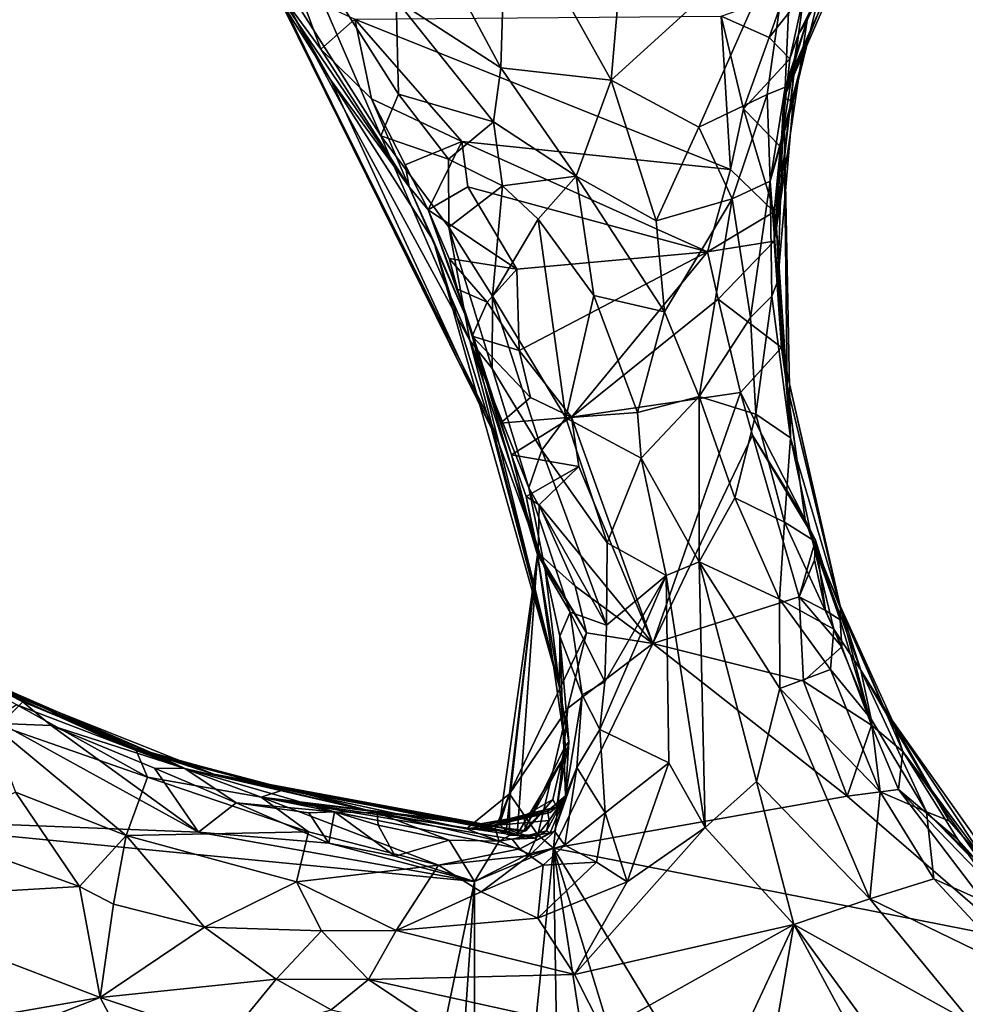
# Model space of a CAD drawing. Units: metres. Extents: x 24.7 to 31.2, y -5.9 to 8.2.
# Drawn here: x 27.6 to 28.2, y 6.6 to 7.2 of the extents above; entities that cross this region are included whole.
import ezdxf

# ---------------------------------------------------------------- set-up
doc = ezdxf.new("R2010")
doc.units = ezdxf.units.M

msp = doc.modelspace()

# ---------------------------------------------------------------- linework, layer by layer
at = {"layer": '1'}
for points in [[(27.94161, 7.31378, 0.60113), (28.00899, 7.19332, 0.55135), (28.02576, 7.38956, 0.62269)], [(28.02576, 7.38956, 0.62269), (28.00899, 7.19332, 0.55135), (28.12545, 7.29938, 0.54831)], [(28.13668, 7.22539, 0.43755), (28.11957, 7.18186, 0.10697), (28.18125, 7.3231, 0.44956)], [(28.11957, 7.18186, 0.10697), (28.16627, 7.29683, -0.00328), (28.18125, 7.3231, 0.44956)], [(28.13668, 7.22539, 0.43755), (28.18125, 7.3231, 0.44956), (28.14952, 7.27729, 0.49321)], [(27.80027, 7.29853, 0.49172), (27.76353, 7.3116, 0.39286), (27.86106, 7.15769, 0.40512)], [(27.76353, 7.3116, 0.39286), (27.78371, 7.27239, 0.03514), (27.93212, 6.96998, 0.12024)], [(27.76353, 7.3116, 0.39286), (27.93212, 6.96998, 0.12024), (27.93225, 6.97312, 0.1842)], [(27.76353, 7.3116, 0.39286), (27.93225, 6.97312, 0.1842), (27.91831, 7.02647, 0.29712)], [(27.76353, 7.3116, 0.39286), (27.91831, 7.02647, 0.29712), (27.86106, 7.15769, 0.40512)], [(27.94161, 7.31378, 0.60113), (27.90684, 7.25952, 0.56662), (27.93823, 7.20133, 0.54508)], [(27.94161, 7.31378, 0.60113), (27.93823, 7.20133, 0.54508), (28.00899, 7.19332, 0.55135)], [(27.80027, 7.29853, 0.49172), (27.86106, 7.15769, 0.40512), (27.87259, 7.18439, 0.47578)], [(27.80027, 7.29853, 0.49172), (27.87259, 7.18439, 0.47578), (27.87098, 7.24455, 0.53559)], [(28.00899, 7.19332, 0.55135), (28.06504, 7.16308, 0.52332), (28.12545, 7.29938, 0.54831)], [(28.12545, 7.29938, 0.54831), (28.06504, 7.16308, 0.52332), (28.10904, 7.18419, 0.49339)], [(28.12545, 7.29938, 0.54831), (28.10904, 7.18419, 0.49339), (28.12056, 7.18893, 0.4728)], [(28.12545, 7.29938, 0.54831), (28.12056, 7.18893, 0.4728), (28.14952, 7.27729, 0.49321)], [(28.11957, 7.18186, 0.10697), (28.13461, 7.23172, 0.00617), (28.16627, 7.29683, -0.00328)], [(28.1291, 7.22271, -0.07021), (28.13275, 7.24905, -0.17888), (28.16627, 7.29683, -0.00328)], [(28.13461, 7.23172, 0.00617), (28.1291, 7.22271, -0.07021), (28.16627, 7.29683, -0.00328)], [(27.78371, 7.27239, 0.03514), (27.77785, 7.27444, -0.21649), (27.82904, 7.19339, -0.03133)], [(27.77785, 7.27444, -0.21649), (27.80943, 7.24897, -0.25705), (27.82275, 7.21322, -0.25038)], [(27.82904, 7.19339, -0.03133), (27.77785, 7.27444, -0.21649), (27.8794, 7.12501, -0.23933)], [(27.77785, 7.27444, -0.21649), (27.82275, 7.21322, -0.25038), (27.8794, 7.12501, -0.23933)], [(28.14952, 7.27729, 0.49321), (28.12056, 7.18893, 0.4728), (28.13668, 7.22539, 0.43755)], [(27.78371, 7.27239, 0.03514), (27.82904, 7.19339, -0.03133), (27.93212, 6.96998, 0.12024)], [(27.90684, 7.25952, 0.56662), (27.87098, 7.24455, 0.53559), (27.93823, 7.20133, 0.54508)], [(27.82275, 7.21322, -0.25038), (27.80943, 7.24897, -0.25705), (27.84442, 7.23246, -0.26478)], [(28.11019, 7.22057, -0.26742), (28.07949, 7.23442, -0.26662), (28.1202, 7.24866, -0.25988)], [(28.11019, 7.22057, -0.26742), (28.1202, 7.24866, -0.25988), (28.13275, 7.24905, -0.17888)], [(28.12341, 7.20694, -0.15618), (28.11019, 7.22057, -0.26742), (28.13275, 7.24905, -0.17888)], [(28.12341, 7.20694, -0.15618), (28.13275, 7.24905, -0.17888), (28.1291, 7.22271, -0.07021)], [(27.87098, 7.24455, 0.53559), (27.87259, 7.18439, 0.47578), (27.9335, 7.16667, 0.52291)], [(27.87098, 7.24455, 0.53559), (27.9335, 7.16667, 0.52291), (27.93823, 7.20133, 0.54508)], [(27.82275, 7.21322, -0.25038), (27.84442, 7.23246, -0.26478), (27.85516, 7.18139, -0.25959)], [(28.08538, 7.13612, -0.26601), (27.84442, 7.23246, -0.26478), (28.07949, 7.23442, -0.26662)], [(27.91311, 7.15399, -0.26573), (27.85516, 7.18139, -0.25959), (27.84442, 7.23246, -0.26478)], [(27.91311, 7.15399, -0.26573), (27.84442, 7.23246, -0.26478), (28.08538, 7.13612, -0.26601)], [(28.08538, 7.13612, -0.26601), (28.07949, 7.23442, -0.26662), (28.09389, 7.17496, -0.26728)], [(28.09389, 7.17496, -0.26728), (28.07949, 7.23442, -0.26662), (28.11019, 7.22057, -0.26742)], [(28.11957, 7.18186, 0.10697), (28.115, 7.09858, 0.00341), (28.13461, 7.23172, 0.00617)], [(28.115, 7.09858, 0.00341), (28.1291, 7.22271, -0.07021), (28.13461, 7.23172, 0.00617)], [(28.12056, 7.18893, 0.4728), (28.11096, 7.12851, 0.465), (28.13668, 7.22539, 0.43755)], [(28.13668, 7.22539, 0.43755), (28.11096, 7.12851, 0.465), (28.1256, 7.17977, 0.38989)], [(28.11352, 7.08999, -0.17587), (28.11747, 7.15058, -0.15385), (28.1291, 7.22271, -0.07021)], [(28.115, 7.09858, 0.00341), (28.11352, 7.08999, -0.17587), (28.1291, 7.22271, -0.07021)], [(28.1291, 7.22271, -0.07021), (28.11747, 7.15058, -0.15385), (28.12341, 7.20694, -0.15618)], [(28.1256, 7.17977, 0.38989), (28.11957, 7.18186, 0.10697), (28.13668, 7.22539, 0.43755)], [(28.09389, 7.17496, -0.26728), (28.11019, 7.22057, -0.26742), (28.12341, 7.20694, -0.15618)], [(27.8794, 7.12501, -0.23933), (27.82275, 7.21322, -0.25038), (27.85516, 7.18139, -0.25959)], [(28.11747, 7.15058, -0.15385), (28.09389, 7.17496, -0.26728), (28.12341, 7.20694, -0.15618)], [(27.93823, 7.20133, 0.54508), (27.9335, 7.16667, 0.52291), (27.98656, 7.13166, 0.52026)], [(28.00899, 7.19332, 0.55135), (27.93823, 7.20133, 0.54508), (27.98656, 7.13166, 0.52026)], [(27.82904, 7.19339, -0.03133), (27.8794, 7.12501, -0.23933), (27.89496, 7.09022, -0.04924)], [(27.82904, 7.19339, -0.03133), (27.89496, 7.09022, -0.04924), (27.93212, 6.96998, 0.12024)], [(28.00899, 7.19332, 0.55135), (27.98656, 7.13166, 0.52026), (28.03788, 7.10308, 0.50685)], [(28.00899, 7.19332, 0.55135), (28.03788, 7.10308, 0.50685), (28.06504, 7.16308, 0.52332)], [(28.10904, 7.18419, 0.49339), (28.11096, 7.12851, 0.465), (28.12056, 7.18893, 0.4728)], [(27.8794, 7.12501, -0.23933), (27.85516, 7.18139, -0.25959), (27.87686, 7.13899, -0.25211)], [(27.87686, 7.13899, -0.25211), (27.85516, 7.18139, -0.25959), (27.91311, 7.15399, -0.26573)], [(27.87259, 7.18439, 0.47578), (27.86106, 7.15769, 0.40512), (27.90465, 7.14259, 0.47853)], [(27.87259, 7.18439, 0.47578), (27.90465, 7.14259, 0.47853), (27.9335, 7.16667, 0.52291)], [(28.06504, 7.16308, 0.52332), (28.08645, 7.11722, 0.49255), (28.10904, 7.18419, 0.49339)], [(28.10904, 7.18419, 0.49339), (28.08645, 7.11722, 0.49255), (28.11096, 7.12851, 0.465)], [(28.11096, 7.12851, 0.465), (28.11576, 7.06475, 0.37845), (28.1256, 7.17977, 0.38989)], [(28.12175, 6.99712, 0.07854), (28.115, 7.09858, 0.00341), (28.11957, 7.18186, 0.10697)], [(28.12389, 6.96391, 0.35837), (28.11957, 7.18186, 0.10697), (28.11576, 7.06475, 0.37845)], [(28.11576, 7.06475, 0.37845), (28.11957, 7.18186, 0.10697), (28.1256, 7.17977, 0.38989)], [(28.12389, 6.96391, 0.35837), (28.12175, 6.99712, 0.07854), (28.11957, 7.18186, 0.10697)], [(28.08538, 7.13612, -0.26601), (28.09389, 7.17496, -0.26728), (28.11346, 7.10897, -0.18148)], [(28.11346, 7.10897, -0.18148), (28.09389, 7.17496, -0.26728), (28.11747, 7.15058, -0.15385)], [(27.90465, 7.14259, 0.47853), (27.93922, 7.12549, 0.49851), (27.9335, 7.16667, 0.52291)], [(27.9335, 7.16667, 0.52291), (27.93922, 7.12549, 0.49851), (27.98656, 7.13166, 0.52026)], [(28.06504, 7.16308, 0.52332), (28.03788, 7.10308, 0.50685), (28.08645, 7.11722, 0.49255)], [(27.90481, 7.09899, 0.42986), (27.86106, 7.15769, 0.40512), (27.91831, 7.02647, 0.29712)], [(27.90465, 7.14259, 0.47853), (27.86106, 7.15769, 0.40512), (27.90481, 7.09899, 0.42986)], [(27.89149, 7.11008, -0.25245), (27.87686, 7.13899, -0.25211), (27.91311, 7.15399, -0.26573)], [(27.91691, 7.12493, -0.26522), (27.89149, 7.11008, -0.25245), (27.91311, 7.15399, -0.26573)], [(28.07062, 7.08332, -0.26571), (27.91691, 7.12493, -0.26522), (27.91311, 7.15399, -0.26573)], [(28.07062, 7.08332, -0.26571), (27.91311, 7.15399, -0.26573), (28.08538, 7.13612, -0.26601)], [(28.11352, 7.08999, -0.17587), (28.11346, 7.10897, -0.18148), (28.11747, 7.15058, -0.15385)], [(27.90465, 7.14259, 0.47853), (27.90481, 7.09899, 0.42986), (27.93922, 7.12549, 0.49851)], [(27.8794, 7.12501, -0.23933), (27.87686, 7.13899, -0.25211), (27.89149, 7.11008, -0.25245)], [(28.07062, 7.08332, -0.26571), (28.08538, 7.13612, -0.26601), (28.11346, 7.10897, -0.18148)], [(27.93922, 7.12549, 0.49851), (27.96216, 7.10411, 0.49697), (27.98656, 7.13166, 0.52026)], [(27.96216, 7.10411, 0.49697), (27.99778, 7.05532, 0.48473), (27.98656, 7.13166, 0.52026)], [(27.98656, 7.13166, 0.52026), (27.99778, 7.05532, 0.48473), (28.04314, 7.04482, 0.48385)], [(27.98656, 7.13166, 0.52026), (28.04314, 7.04482, 0.48385), (28.03788, 7.10308, 0.50685)], [(28.08645, 7.11722, 0.49255), (28.09827, 7.04105, 0.44853), (28.11096, 7.12851, 0.465)], [(28.11096, 7.12851, 0.465), (28.09827, 7.04105, 0.44853), (28.1119, 7.05473, 0.4226)], [(28.1119, 7.05473, 0.4226), (28.11576, 7.06475, 0.37845), (28.11096, 7.12851, 0.465)], [(27.89496, 7.09022, -0.04924), (27.8794, 7.12501, -0.23933), (27.91814, 7.03638, -0.17894)], [(27.8794, 7.12501, -0.23933), (27.89149, 7.11008, -0.25245), (27.91814, 7.03638, -0.17894)], [(27.89149, 7.11008, -0.25245), (27.91691, 7.12493, -0.26522), (27.94839, 7.07221, -0.26488)], [(27.90481, 7.09899, 0.42986), (27.93287, 7.05485, 0.43804), (27.93922, 7.12549, 0.49851)], [(27.94839, 7.07221, -0.26488), (27.91691, 7.12493, -0.26522), (28.07062, 7.08332, -0.26571)], [(27.93922, 7.12549, 0.49851), (27.93287, 7.05485, 0.43804), (27.96216, 7.10411, 0.49697)], [(28.03788, 7.10308, 0.50685), (28.04314, 7.04482, 0.48385), (28.08645, 7.11722, 0.49255)], [(28.04314, 7.04482, 0.48385), (28.06531, 6.9904, 0.45753), (28.08645, 7.11722, 0.49255)], [(28.08645, 7.11722, 0.49255), (28.06531, 6.9904, 0.45753), (28.09827, 7.04105, 0.44853)], [(27.89149, 7.11008, -0.25245), (27.90489, 7.07894, -0.24505), (27.91039, 7.05928, -0.23859)], [(27.91814, 7.03638, -0.17894), (27.89149, 7.11008, -0.25245), (27.91039, 7.05928, -0.23859)], [(27.90489, 7.07894, -0.24505), (27.89149, 7.11008, -0.25245), (27.94839, 7.07221, -0.26488)], [(27.93287, 7.05485, 0.43804), (27.97987, 6.97688, 0.43804), (27.96216, 7.10411, 0.49697)], [(27.96216, 7.10411, 0.49697), (27.97987, 6.97688, 0.43804), (27.99778, 7.05532, 0.48473)], [(28.07062, 7.08332, -0.26571), (28.11346, 7.10897, -0.18148), (28.11352, 7.08999, -0.17587)], [(27.90481, 7.09899, 0.42986), (27.91831, 7.02647, 0.29712), (27.93247, 7.00845, 0.38538)], [(27.90481, 7.09899, 0.42986), (27.93247, 7.00845, 0.38538), (27.93287, 7.05485, 0.43804)], [(28.11352, 7.08999, -0.17587), (28.115, 7.09858, 0.00341), (28.11875, 7.01822, -0.10549)], [(28.11875, 7.01822, -0.10549), (28.115, 7.09858, 0.00341), (28.12175, 6.99712, 0.07854)], [(27.97584, 6.80378, 0.03137), (27.89496, 7.09022, -0.04924), (27.91814, 7.03638, -0.17894)], [(27.89496, 7.09022, -0.04924), (27.97584, 6.80378, 0.03137), (27.93212, 6.96998, 0.12024)], [(28.11352, 7.08999, -0.17587), (28.07762, 7.0528, -0.26581), (28.07062, 7.08332, -0.26571)], [(28.11352, 7.08999, -0.17587), (28.11815, 7.02186, -0.15206), (28.07762, 7.0528, -0.26581)], [(28.11352, 7.08999, -0.17587), (28.11875, 7.01822, -0.10549), (28.11815, 7.02186, -0.15206)], [(27.91039, 7.05928, -0.23859), (27.90489, 7.07894, -0.24505), (27.92943, 7.05104, -0.26403)], [(27.92943, 7.05104, -0.26403), (27.90489, 7.07894, -0.24505), (27.94839, 7.07221, -0.26488)], [(27.94995, 7.02005, -0.26521), (27.94839, 7.07221, -0.26488), (28.07062, 7.08332, -0.26571)], [(27.94995, 7.02005, -0.26521), (28.07062, 7.08332, -0.26571), (27.98348, 6.97733, -0.26383)], [(27.98348, 6.97733, -0.26383), (28.07062, 7.08332, -0.26571), (28.07762, 7.0528, -0.26581)], [(27.92943, 7.05104, -0.26403), (27.94839, 7.07221, -0.26488), (27.94995, 7.02005, -0.26521)], [(27.91814, 7.03638, -0.17894), (27.91039, 7.05928, -0.23859), (27.9379, 6.97346, -0.22754)], [(27.91981, 7.02915, -0.24865), (27.91039, 7.05928, -0.23859), (27.92943, 7.05104, -0.26403)], [(27.9379, 6.97346, -0.22754), (27.91039, 7.05928, -0.23859), (27.91981, 7.02915, -0.24865)], [(28.12389, 6.96391, 0.35837), (28.11576, 7.06475, 0.37845), (28.1119, 7.05473, 0.4226)], [(27.93287, 7.05485, 0.43804), (27.93247, 7.00845, 0.38538), (27.96437, 6.95605, 0.41137)], [(27.93287, 7.05485, 0.43804), (27.96437, 6.95605, 0.41137), (27.97987, 6.97688, 0.43804)], [(27.99778, 7.05532, 0.48473), (27.97987, 6.97688, 0.43804), (28.02588, 6.98021, 0.45848)], [(27.98348, 6.97733, -0.26383), (28.07762, 7.0528, -0.26581), (28.09197, 6.99295, -0.26555)], [(27.99778, 7.05532, 0.48473), (28.02588, 6.98021, 0.45848), (28.04314, 7.04482, 0.48385)], [(28.11815, 7.02186, -0.15206), (28.09197, 6.99295, -0.26555), (28.07762, 7.0528, -0.26581)], [(28.09827, 7.04105, 0.44853), (28.10164, 6.97913, 0.42494), (28.1119, 7.05473, 0.4226)], [(28.10164, 6.97913, 0.42494), (28.12389, 6.96391, 0.35837), (28.1119, 7.05473, 0.4226)], [(27.91981, 7.02915, -0.24865), (27.92943, 7.05104, -0.26403), (27.94995, 7.02005, -0.26521)], [(28.04314, 7.04482, 0.48385), (28.02588, 6.98021, 0.45848), (28.06531, 6.9904, 0.45753)], [(28.09827, 7.04105, 0.44853), (28.06531, 6.9904, 0.45753), (28.10164, 6.97913, 0.42494)], [(27.91814, 7.03638, -0.17894), (27.94498, 6.95315, -0.22299), (27.96162, 6.88893, -0.17245)], [(27.94498, 6.95315, -0.22299), (27.91814, 7.03638, -0.17894), (27.9379, 6.97346, -0.22754)], [(27.97584, 6.80378, 0.03137), (27.91814, 7.03638, -0.17894), (27.96162, 6.88893, -0.17245)], [(27.9379, 6.97346, -0.22754), (27.91981, 7.02915, -0.24865), (27.95719, 6.9898, -0.26504)], [(27.91981, 7.02915, -0.24865), (27.94995, 7.02005, -0.26521), (27.95719, 6.9898, -0.26504)], [(27.91831, 7.02647, 0.29712), (27.93225, 6.97312, 0.1842), (27.96658, 6.87955, 0.35853)], [(27.95601, 6.93182, 0.37745), (27.91831, 7.02647, 0.29712), (27.96658, 6.87955, 0.35853)], [(27.91831, 7.02647, 0.29712), (27.95601, 6.93182, 0.37745), (27.93247, 7.00845, 0.38538)], [(28.13337, 6.91141, -0.21832), (28.09197, 6.99295, -0.26555), (28.11815, 7.02186, -0.15206)], [(28.11875, 7.01822, -0.10549), (28.13337, 6.91141, -0.21832), (28.11815, 7.02186, -0.15206)], [(27.95719, 6.9898, -0.26504), (27.94995, 7.02005, -0.26521), (27.98348, 6.97733, -0.26383)], [(28.13337, 6.91141, -0.21832), (28.11875, 7.01822, -0.10549), (28.15606, 6.85449, -0.10662)], [(28.11875, 7.01822, -0.10549), (28.12175, 6.99712, 0.07854), (28.15588, 6.85617, 0.05661)], [(28.15606, 6.85449, -0.10662), (28.11875, 7.01822, -0.10549), (28.15588, 6.85617, 0.05661)], [(27.93247, 7.00845, 0.38538), (27.95601, 6.93182, 0.37745), (27.96437, 6.95605, 0.41137)], [(28.12175, 6.99712, 0.07854), (28.12389, 6.96391, 0.35837), (28.15588, 6.85617, 0.05661)], [(27.9379, 6.97346, -0.22754), (27.95719, 6.9898, -0.26504), (27.98348, 6.97733, -0.26383)], [(28.03562, 6.8321, -0.26439), (27.98348, 6.97733, -0.26383), (28.09197, 6.99295, -0.26555)], [(28.02588, 6.98021, 0.45848), (28.02817, 6.9509, 0.44807), (28.06531, 6.9904, 0.45753)], [(28.06531, 6.9904, 0.45753), (28.02817, 6.9509, 0.44807), (28.06534, 6.88442, 0.42635)], [(28.09951, 6.96579, -0.26734), (28.03562, 6.8321, -0.26439), (28.09197, 6.99295, -0.26555)], [(28.06531, 6.9904, 0.45753), (28.06534, 6.88442, 0.42635), (28.08825, 6.92549, 0.42289)], [(28.06531, 6.9904, 0.45753), (28.08825, 6.92549, 0.42289), (28.10164, 6.97913, 0.42494)], [(28.09951, 6.96579, -0.26734), (28.09197, 6.99295, -0.26555), (28.13337, 6.91141, -0.21832)], [(27.94498, 6.95315, -0.22299), (27.9379, 6.97346, -0.22754), (27.98348, 6.97733, -0.26383)], [(27.98808, 6.9455, -0.26305), (27.94498, 6.95315, -0.22299), (27.98348, 6.97733, -0.26383)], [(27.97987, 6.97688, 0.43804), (27.96437, 6.95605, 0.41137), (28.00641, 6.89664, 0.42535)], [(27.97987, 6.97688, 0.43804), (28.02817, 6.9509, 0.44807), (28.02588, 6.98021, 0.45848)], [(27.97987, 6.97688, 0.43804), (28.00641, 6.89664, 0.42535), (28.02817, 6.9509, 0.44807)], [(28.03562, 6.8321, -0.26439), (27.98808, 6.9455, -0.26305), (27.98348, 6.97733, -0.26383)], [(28.08825, 6.92549, 0.42289), (28.12013, 6.90996, 0.38479), (28.10164, 6.97913, 0.42494)], [(28.12013, 6.90996, 0.38479), (28.12389, 6.96391, 0.35837), (28.10164, 6.97913, 0.42494)], [(27.93225, 6.97312, 0.1842), (27.93212, 6.96998, 0.12024), (27.97584, 6.80378, 0.03137)], [(27.96658, 6.87955, 0.35853), (27.93225, 6.97312, 0.1842), (27.97584, 6.80378, 0.03137)], [(28.03562, 6.8321, -0.26439), (28.09951, 6.96579, -0.26734), (28.12955, 6.86205, -0.26675)], [(28.12955, 6.86205, -0.26675), (28.09951, 6.96579, -0.26734), (28.13996, 6.89843, -0.25379)], [(28.09951, 6.96579, -0.26734), (28.13337, 6.91141, -0.21832), (28.13996, 6.89843, -0.25379)], [(28.12389, 6.96391, 0.35837), (28.12013, 6.90996, 0.38479), (28.13786, 6.89886, 0.33905)], [(28.12389, 6.96391, 0.35837), (28.13786, 6.89886, 0.33905), (28.15588, 6.85617, 0.05661)], [(27.98808, 6.9455, -0.26305), (27.95441, 6.92643, -0.24162), (27.94498, 6.95315, -0.22299)], [(27.96162, 6.88893, -0.17245), (27.94498, 6.95315, -0.22299), (27.95441, 6.92643, -0.24162)], [(27.96437, 6.95605, 0.41137), (27.95601, 6.93182, 0.37745), (28.00584, 6.84395, 0.41514)], [(27.96437, 6.95605, 0.41137), (28.00584, 6.84395, 0.41514), (28.00641, 6.89664, 0.42535)], [(27.96274, 6.92098, -0.26219), (27.95441, 6.92643, -0.24162), (27.98808, 6.9455, -0.26305)], [(27.96274, 6.92098, -0.26219), (27.98808, 6.9455, -0.26305), (28.03562, 6.8321, -0.26439)], [(28.02817, 6.9509, 0.44807), (28.00641, 6.89664, 0.42535), (28.04416, 6.87576, 0.42873)], [(28.02817, 6.9509, 0.44807), (28.04416, 6.87576, 0.42873), (28.06534, 6.88442, 0.42635)], [(27.96162, 6.88893, -0.17245), (27.95441, 6.92643, -0.24162), (27.96201, 6.89011, -0.23007)], [(27.96201, 6.89011, -0.23007), (27.95441, 6.92643, -0.24162), (27.96274, 6.92098, -0.26219)], [(27.95601, 6.93182, 0.37745), (27.96658, 6.87955, 0.35853), (27.98255, 6.85218, 0.38865)], [(27.95601, 6.93182, 0.37745), (27.98255, 6.85218, 0.38865), (28.00584, 6.84395, 0.41514)], [(27.96201, 6.89011, -0.23007), (27.96274, 6.92098, -0.26219), (27.98585, 6.86881, -0.26361)], [(27.98585, 6.86881, -0.26361), (27.96274, 6.92098, -0.26219), (28.03562, 6.8321, -0.26439)], [(28.08825, 6.92549, 0.42289), (28.06534, 6.88442, 0.42635), (28.11684, 6.86058, 0.39038)], [(28.11684, 6.86058, 0.39038), (28.12013, 6.90996, 0.38479), (28.08825, 6.92549, 0.42289)], [(28.12013, 6.90996, 0.38479), (28.11684, 6.86058, 0.39038), (28.15174, 6.84121, 0.33904)], [(28.13786, 6.89886, 0.33905), (28.12013, 6.90996, 0.38479), (28.15174, 6.84121, 0.33904)], [(28.13337, 6.91141, -0.21832), (28.15606, 6.85449, -0.10662), (28.15586, 6.84736, -0.21246)], [(28.13996, 6.89843, -0.25379), (28.13337, 6.91141, -0.21832), (28.15586, 6.84736, -0.21246)], [(28.00641, 6.89664, 0.42535), (28.00584, 6.84395, 0.41514), (28.04416, 6.87576, 0.42873)], [(28.12955, 6.86205, -0.26675), (28.13996, 6.89843, -0.25379), (28.13936, 6.88551, -0.26264)], [(28.15588, 6.85617, 0.05661), (28.13786, 6.89886, 0.33905), (28.16907, 6.815, 0.29077)], [(28.13786, 6.89886, 0.33905), (28.15174, 6.84121, 0.33904), (28.16907, 6.815, 0.29077)], [(28.14633, 6.85332, -0.26084), (28.13936, 6.88551, -0.26264), (28.13996, 6.89843, -0.25379)], [(28.14633, 6.85332, -0.26084), (28.13996, 6.89843, -0.25379), (28.15586, 6.84736, -0.21246)], [(27.94379, 6.73569, -0.17896), (27.93723, 6.71618, -0.13674), (27.96162, 6.88893, -0.17245)], [(27.93723, 6.71618, -0.13674), (27.94165, 6.71174, -0.07429), (27.96162, 6.88893, -0.17245)], [(27.94165, 6.71174, -0.07429), (27.94866, 6.70968, -0.04947), (27.96162, 6.88893, -0.17245)], [(27.94379, 6.73569, -0.17896), (27.96162, 6.88893, -0.17245), (27.9931, 6.83899, -0.26369)], [(27.94866, 6.70968, -0.04947), (27.97997, 6.76168, 0.02825), (27.96162, 6.88893, -0.17245)], [(27.96162, 6.88893, -0.17245), (27.96201, 6.89011, -0.23007), (27.9931, 6.83899, -0.26369)], [(27.97997, 6.76168, 0.02825), (27.97584, 6.80378, 0.03137), (27.96162, 6.88893, -0.17245)], [(27.96201, 6.89011, -0.23007), (27.98585, 6.86881, -0.26361), (27.9931, 6.83899, -0.26369)], [(28.04416, 6.87576, 0.42873), (28.0691, 6.71415, 0.41051), (28.06534, 6.88442, 0.42635)], [(28.11684, 6.86058, 0.39038), (28.06534, 6.88442, 0.42635), (28.11703, 6.80329, 0.39241)], [(28.11703, 6.80329, 0.39241), (28.06534, 6.88442, 0.42635), (28.1021, 6.74363, 0.40375)], [(28.06534, 6.88442, 0.42635), (28.0691, 6.71415, 0.41051), (28.1021, 6.74363, 0.40375)], [(28.12955, 6.86205, -0.26675), (28.13936, 6.88551, -0.26264), (28.14633, 6.85332, -0.26084)], [(27.96658, 6.87955, 0.35853), (27.97584, 6.80378, 0.03137), (27.97608, 6.8367, 0.34923)], [(27.96658, 6.87955, 0.35853), (27.97608, 6.8367, 0.34923), (27.98255, 6.85218, 0.38865)], [(28.00491, 6.80759, 0.40765), (28.0017, 6.77685, 0.40387), (28.04416, 6.87576, 0.42873)], [(28.04416, 6.87576, 0.42873), (28.0017, 6.77685, 0.40387), (28.04584, 6.75553, 0.41559)], [(28.00584, 6.84395, 0.41514), (28.00491, 6.80759, 0.40765), (28.04416, 6.87576, 0.42873)], [(28.04416, 6.87576, 0.42873), (28.04584, 6.75553, 0.41559), (28.0691, 6.71415, 0.41051)], [(27.9931, 6.83899, -0.26369), (27.98585, 6.86881, -0.26361), (28.03562, 6.8321, -0.26439)], [(28.03562, 6.8321, -0.26439), (28.12955, 6.86205, -0.26675), (28.13227, 6.80793, -0.2654)], [(28.11684, 6.86058, 0.39038), (28.11703, 6.80329, 0.39241), (28.14969, 6.81536, 0.36007)], [(28.15174, 6.84121, 0.33904), (28.11684, 6.86058, 0.39038), (28.14969, 6.81536, 0.36007)], [(28.13227, 6.80793, -0.2654), (28.12955, 6.86205, -0.26675), (28.15696, 6.83006, -0.24726)], [(28.12955, 6.86205, -0.26675), (28.14633, 6.85332, -0.26084), (28.15696, 6.83006, -0.24726)], [(27.97608, 6.8367, 0.34923), (27.99037, 6.7991, 0.38762), (27.98255, 6.85218, 0.38865)], [(28.00584, 6.84395, 0.41514), (27.98255, 6.85218, 0.38865), (28.00491, 6.80759, 0.40765)], [(27.98255, 6.85218, 0.38865), (27.99037, 6.7991, 0.38762), (28.00491, 6.80759, 0.40765)], [(28.15696, 6.83006, -0.24726), (28.14633, 6.85332, -0.26084), (28.15586, 6.84736, -0.21246)], [(28.17599, 6.77977, -0.252), (28.15586, 6.84736, -0.21246), (28.15606, 6.85449, -0.10662)], [(28.15606, 6.85449, -0.10662), (28.15588, 6.85617, 0.05661), (28.19597, 6.76281, -0.20894)], [(28.15588, 6.85617, 0.05661), (28.18936, 6.78255, 0.164), (28.19597, 6.76281, -0.20894)], [(28.15588, 6.85617, 0.05661), (28.16907, 6.815, 0.29077), (28.18936, 6.78255, 0.164)], [(28.17599, 6.77977, -0.252), (28.15606, 6.85449, -0.10662), (28.19597, 6.76281, -0.20894)], [(28.15696, 6.83006, -0.24726), (28.15586, 6.84736, -0.21246), (28.17599, 6.77977, -0.252)], [(27.94379, 6.73569, -0.17896), (27.9931, 6.83899, -0.26369), (27.9811, 6.79068, -0.26118)], [(27.9811, 6.79068, -0.26118), (27.9931, 6.83899, -0.26369), (28.03562, 6.8321, -0.26439)], [(28.15174, 6.84121, 0.33904), (28.14969, 6.81536, 0.36007), (28.1756, 6.78366, 0.33488)], [(28.15174, 6.84121, 0.33904), (28.1756, 6.78366, 0.33488), (28.16907, 6.815, 0.29077)], [(27.97186, 6.7008, -0.25743), (27.9811, 6.79068, -0.26118), (28.03562, 6.8321, -0.26439)], [(27.97186, 6.7008, -0.25743), (28.03562, 6.8321, -0.26439), (28.16024, 6.73424, -0.26372)], [(27.97608, 6.8367, 0.34923), (27.97584, 6.80378, 0.03137), (27.98176, 6.7691, 0.15717)], [(27.97608, 6.8367, 0.34923), (27.97967, 6.73437, 0.29435), (27.99037, 6.7991, 0.38762)], [(27.97967, 6.73437, 0.29435), (27.97608, 6.8367, 0.34923), (27.98176, 6.7691, 0.15717)], [(28.03562, 6.8321, -0.26439), (28.13227, 6.80793, -0.2654), (28.16024, 6.73424, -0.26372)], [(27.60237, 6.80862, -0.17601), (27.56244, 6.83019, 0.30946), (27.69285, 6.76797, 0.00993)], [(27.69285, 6.76797, 0.00993), (27.56244, 6.83019, 0.30946), (27.70423, 6.76342, 0.32683)], [(27.56244, 6.83019, 0.30946), (27.62759, 6.79273, 0.36816), (27.70423, 6.76342, 0.32683)], [(28.13227, 6.80793, -0.2654), (28.15696, 6.83006, -0.24726), (28.17599, 6.77977, -0.252)], [(27.61762, 6.78071, -0.25832), (27.58912, 6.81631, -0.23449), (27.6315, 6.79472, -0.23662)], [(27.6315, 6.79472, -0.23662), (27.58912, 6.81631, -0.23449), (27.71622, 6.76113, -0.21609)], [(27.58912, 6.81631, -0.23449), (27.60237, 6.80862, -0.17601), (27.71622, 6.76113, -0.21609)], [(28.14969, 6.81536, 0.36007), (28.11703, 6.80329, 0.39241), (28.18143, 6.73699, 0.35763)], [(28.14969, 6.81536, 0.36007), (28.18143, 6.73699, 0.35763), (28.1756, 6.78366, 0.33488)], [(28.18936, 6.78255, 0.164), (28.16907, 6.815, 0.29077), (28.22568, 6.71834, 0.24776)], [(28.16907, 6.815, 0.29077), (28.1756, 6.78366, 0.33488), (28.21108, 6.72406, 0.32715)], [(28.16907, 6.815, 0.29077), (28.21108, 6.72406, 0.32715), (28.22568, 6.71834, 0.24776)], [(27.60237, 6.80862, -0.17601), (27.69285, 6.76797, 0.00993), (27.754, 6.74838, -0.08923)], [(27.71622, 6.76113, -0.21609), (27.60237, 6.80862, -0.17601), (27.754, 6.74838, -0.08923)], [(28.00491, 6.80759, 0.40765), (27.99037, 6.7991, 0.38762), (28.0017, 6.77685, 0.40387)], [(28.16024, 6.73424, -0.26372), (28.13227, 6.80793, -0.2654), (28.17599, 6.77977, -0.252)], [(27.97584, 6.80378, 0.03137), (27.97997, 6.76168, 0.02825), (27.9795, 6.76629, 0.06373)], [(27.98176, 6.7691, 0.15717), (27.97584, 6.80378, 0.03137), (27.9795, 6.76629, 0.06373)], [(28.11703, 6.80329, 0.39241), (28.1021, 6.74363, 0.40375), (28.17475, 6.66827, 0.37871)], [(28.11703, 6.80329, 0.39241), (28.17475, 6.66827, 0.37871), (28.18143, 6.73699, 0.35763)], [(27.61762, 6.78071, -0.25832), (27.6315, 6.79472, -0.23662), (27.64959, 6.77959, -0.25449)], [(27.64959, 6.77959, -0.25449), (27.6315, 6.79472, -0.23662), (27.73552, 6.75188, -0.24189)], [(27.6315, 6.79472, -0.23662), (27.71622, 6.76113, -0.21609), (27.73552, 6.75188, -0.24189)], [(27.99037, 6.7991, 0.38762), (27.97967, 6.73437, 0.29435), (27.98679, 6.75263, 0.38142)], [(27.99037, 6.7991, 0.38762), (27.98679, 6.75263, 0.38142), (28.0017, 6.77685, 0.40387)], [(27.71147, 6.74634, 0.38473), (27.62759, 6.79273, 0.36816), (27.60973, 6.7819, 0.42843)], [(27.70423, 6.76342, 0.32683), (27.62759, 6.79273, 0.36816), (27.71147, 6.74634, 0.38473)], [(27.94379, 6.73569, -0.17896), (27.9811, 6.79068, -0.26118), (27.96183, 6.70946, -0.23863)], [(27.97186, 6.7008, -0.25743), (27.96183, 6.70946, -0.23863), (27.9811, 6.79068, -0.26118)], [(27.49472, 6.72092, -0.2585), (27.61762, 6.78071, -0.25832), (27.74419, 6.71103, -0.26266)], [(27.71147, 6.74634, 0.38473), (27.60973, 6.7819, 0.42843), (27.69789, 6.70902, 0.44938)], [(27.60973, 6.7819, 0.42843), (27.62679, 6.73668, 0.47527), (27.69789, 6.70902, 0.44938)], [(27.61762, 6.78071, -0.25832), (27.64959, 6.77959, -0.25449), (27.74419, 6.71103, -0.26266)], [(28.1756, 6.78366, 0.33488), (28.18143, 6.73699, 0.35763), (28.21108, 6.72406, 0.32715)], [(28.19597, 6.76281, -0.20894), (28.18936, 6.78255, 0.164), (28.25501, 6.68348, 0.02705)], [(28.18936, 6.78255, 0.164), (28.22568, 6.71834, 0.24776), (28.27319, 6.66437, 0.11682)], [(28.25501, 6.68348, 0.02705), (28.18936, 6.78255, 0.164), (28.27319, 6.66437, 0.11682)], [(27.64959, 6.77959, -0.25449), (27.73552, 6.75188, -0.24189), (27.71595, 6.75217, -0.25815)], [(27.64959, 6.77959, -0.25449), (27.71595, 6.75217, -0.25815), (27.74419, 6.71103, -0.26266)], [(27.98679, 6.75263, 0.38142), (28.00503, 6.72359, 0.40316), (28.0017, 6.77685, 0.40387)], [(28.0017, 6.77685, 0.40387), (28.00503, 6.72359, 0.40316), (28.04584, 6.75553, 0.41559)], [(28.16024, 6.73424, -0.26372), (28.17599, 6.77977, -0.252), (28.19326, 6.7384, -0.25953)], [(28.17599, 6.77977, -0.252), (28.19597, 6.76281, -0.20894), (28.19326, 6.7384, -0.25953)], [(27.97405, 6.72747, 0.13042), (27.97967, 6.73437, 0.29435), (27.98176, 6.7691, 0.15717)], [(27.9795, 6.76629, 0.06373), (27.97405, 6.72747, 0.13042), (27.98176, 6.7691, 0.15717)], [(27.69285, 6.76797, 0.00993), (27.70423, 6.76342, 0.32683), (27.79929, 6.73857, 0.27093)], [(27.69285, 6.76797, 0.00993), (27.79929, 6.73857, 0.27093), (27.754, 6.74838, -0.08923)], [(27.70423, 6.76342, 0.32683), (27.71147, 6.74634, 0.38473), (27.78432, 6.73356, 0.3549)], [(27.70423, 6.76342, 0.32683), (27.78432, 6.73356, 0.3549), (27.79929, 6.73857, 0.27093)], [(27.97997, 6.76168, 0.02825), (27.95272, 6.71163, 0.06425), (27.9795, 6.76629, 0.06373)], [(27.95272, 6.71163, 0.06425), (27.97144, 6.73216, 0.09262), (27.9795, 6.76629, 0.06373)], [(27.97144, 6.73216, 0.09262), (27.97405, 6.72747, 0.13042), (27.9795, 6.76629, 0.06373)], [(28.19326, 6.7384, -0.25953), (28.19597, 6.76281, -0.20894), (28.23122, 6.70639, -0.2357)], [(28.23122, 6.70639, -0.2357), (28.19597, 6.76281, -0.20894), (28.25274, 6.68279, -0.13014)], [(28.19597, 6.76281, -0.20894), (28.25501, 6.68348, 0.02705), (28.25274, 6.68279, -0.13014)], [(27.71622, 6.76113, -0.21609), (27.754, 6.74838, -0.08923), (27.85887, 6.72344, -0.22258)], [(27.73552, 6.75188, -0.24189), (27.71622, 6.76113, -0.21609), (27.85887, 6.72344, -0.22258)], [(27.94866, 6.70968, -0.04947), (27.95272, 6.71163, 0.06425), (27.97997, 6.76168, 0.02825)], [(28.00503, 6.72359, 0.40316), (28.0192, 6.67936, 0.4104), (28.04584, 6.75553, 0.41559)], [(28.04584, 6.75553, 0.41559), (28.0192, 6.67936, 0.4104), (28.0691, 6.71415, 0.41051)], [(27.74419, 6.71103, -0.26266), (27.71595, 6.75217, -0.25815), (27.76828, 6.72999, -0.25758)], [(27.71595, 6.75217, -0.25815), (27.73552, 6.75188, -0.24189), (27.76828, 6.72999, -0.25758)], [(27.76828, 6.72999, -0.25758), (27.73552, 6.75188, -0.24189), (27.83144, 6.72422, -0.24755)], [(27.73552, 6.75188, -0.24189), (27.85887, 6.72344, -0.22258), (27.83144, 6.72422, -0.24755)], [(27.97967, 6.73437, 0.29435), (27.97255, 6.71179, 0.3688), (27.98679, 6.75263, 0.38142)], [(27.98679, 6.75263, 0.38142), (27.97255, 6.71179, 0.3688), (27.97913, 6.70285, 0.38515)], [(27.98679, 6.75263, 0.38142), (27.97913, 6.70285, 0.38515), (28.00503, 6.72359, 0.40316)], [(27.71147, 6.74634, 0.38473), (27.69789, 6.70902, 0.44938), (27.81482, 6.71135, 0.38048)], [(27.78432, 6.73356, 0.3549), (27.71147, 6.74634, 0.38473), (27.81482, 6.71135, 0.38048)], [(27.85887, 6.72344, -0.22258), (27.754, 6.74838, -0.08923), (27.9162, 6.71325, -0.18446)], [(27.9162, 6.71325, -0.18446), (27.754, 6.74838, -0.08923), (27.94165, 6.71174, -0.07429)], [(27.754, 6.74838, -0.08923), (27.94866, 6.70968, -0.04947), (27.94165, 6.71174, -0.07429)], [(27.94866, 6.70968, -0.04947), (27.754, 6.74838, -0.08923), (27.95272, 6.71163, 0.06425)], [(27.95272, 6.71163, 0.06425), (27.754, 6.74838, -0.08923), (27.92379, 6.71619, 0.10704)], [(27.754, 6.74838, -0.08923), (27.79929, 6.73857, 0.27093), (27.92948, 6.71457, 0.18839)], [(27.92379, 6.71619, 0.10704), (27.754, 6.74838, -0.08923), (27.92626, 6.71532, 0.13838)], [(27.92626, 6.71532, 0.13838), (27.754, 6.74838, -0.08923), (27.92948, 6.71457, 0.18839)], [(28.0691, 6.71415, 0.41051), (28.12615, 6.6519, 0.39623), (28.1021, 6.74363, 0.40375)], [(28.1021, 6.74363, 0.40375), (28.12615, 6.6519, 0.39623), (28.17475, 6.66827, 0.37871)], [(27.62679, 6.73668, 0.47527), (27.57337, 6.71018, 0.53179), (27.66782, 6.67621, 0.48943)], [(27.62679, 6.73668, 0.47527), (27.66782, 6.67621, 0.48943), (27.69789, 6.70902, 0.44938)], [(27.79929, 6.73857, 0.27093), (27.78432, 6.73356, 0.3549), (27.9326, 6.71456, 0.2241)], [(27.92948, 6.71457, 0.18839), (27.79929, 6.73857, 0.27093), (27.9326, 6.71456, 0.2241)], [(28.26594, 6.64297, -0.25927), (28.16024, 6.73424, -0.26372), (28.19326, 6.7384, -0.25953)], [(28.18143, 6.73699, 0.35763), (28.17475, 6.66827, 0.37871), (28.21582, 6.68122, 0.35126)], [(28.21108, 6.72406, 0.32715), (28.18143, 6.73699, 0.35763), (28.21582, 6.68122, 0.35126)], [(28.19326, 6.7384, -0.25953), (28.23122, 6.70639, -0.2357), (28.25061, 6.67918, -0.24147)], [(28.26594, 6.64297, -0.25927), (28.19326, 6.7384, -0.25953), (28.25061, 6.67918, -0.24147)], [(27.81482, 6.71135, 0.38048), (27.89809, 6.68987, 0.38949), (27.78432, 6.73356, 0.3549)], [(27.9326, 6.71456, 0.2241), (27.78432, 6.73356, 0.3549), (27.93378, 6.71547, 0.24416)], [(27.78432, 6.73356, 0.3549), (27.89809, 6.68987, 0.38949), (27.95026, 6.70053, 0.35538)], [(27.93378, 6.71547, 0.24416), (27.78432, 6.73356, 0.3549), (27.96003, 6.70718, 0.28986)], [(27.78432, 6.73356, 0.3549), (27.94533, 6.70664, 0.3304), (27.96003, 6.70718, 0.28986)], [(27.78432, 6.73356, 0.3549), (27.95026, 6.70053, 0.35538), (27.94533, 6.70664, 0.3304)], [(27.93445, 6.71329, -0.19525), (27.9162, 6.71325, -0.18446), (27.94379, 6.73569, -0.17896)], [(27.94379, 6.73569, -0.17896), (27.9162, 6.71325, -0.18446), (27.93723, 6.71618, -0.13674)], [(27.94365, 6.70893, -0.23084), (27.93445, 6.71329, -0.19525), (27.94379, 6.73569, -0.17896)], [(27.96183, 6.70946, -0.23863), (27.94365, 6.70893, -0.23084), (27.94379, 6.73569, -0.17896)], [(27.95272, 6.71163, 0.06425), (27.95421, 6.71199, 0.09095), (27.97144, 6.73216, 0.09262)], [(27.95421, 6.71199, 0.09095), (27.95282, 6.72132, 0.11137), (27.97144, 6.73216, 0.09262)], [(27.97144, 6.73216, 0.09262), (27.95282, 6.72132, 0.11137), (27.97405, 6.72747, 0.13042)], [(27.96742, 6.7119, 0.3222), (27.96986, 6.71068, 0.34427), (27.97967, 6.73437, 0.29435)], [(27.96917, 6.71857, 0.27082), (27.96742, 6.7119, 0.3222), (27.97967, 6.73437, 0.29435)], [(27.96797, 6.72464, 0.2299), (27.96917, 6.71857, 0.27082), (27.97967, 6.73437, 0.29435)], [(27.96797, 6.72464, 0.2299), (27.97967, 6.73437, 0.29435), (27.97405, 6.72747, 0.13042)], [(27.96986, 6.71068, 0.34427), (27.97255, 6.71179, 0.3688), (27.97967, 6.73437, 0.29435)], [(28.26594, 6.64297, -0.25927), (27.97186, 6.7008, -0.25743), (28.16024, 6.73424, -0.26372)], [(27.74419, 6.71103, -0.26266), (27.76828, 6.72999, -0.25758), (27.82774, 6.70409, -0.26302)], [(27.82774, 6.70409, -0.26302), (27.76828, 6.72999, -0.25758), (27.81487, 6.72357, -0.25948)], [(27.76828, 6.72999, -0.25758), (27.83144, 6.72422, -0.24755), (27.81487, 6.72357, -0.25948)], [(27.82774, 6.70409, -0.26302), (27.81487, 6.72357, -0.25948), (27.83144, 6.72422, -0.24755)], [(27.82774, 6.70409, -0.26302), (27.83144, 6.72422, -0.24755), (27.87037, 6.69563, -0.26275)], [(27.87037, 6.69563, -0.26275), (27.83144, 6.72422, -0.24755), (27.85943, 6.71571, -0.25166)], [(27.83144, 6.72422, -0.24755), (27.85887, 6.72344, -0.22258), (27.85943, 6.71571, -0.25166)], [(27.95282, 6.72132, 0.11137), (27.92626, 6.71532, 0.13838), (27.97405, 6.72747, 0.13042)], [(27.97405, 6.72747, 0.13042), (27.92626, 6.71532, 0.13838), (27.96984, 6.72379, 0.16836)], [(27.92948, 6.71457, 0.18839), (27.9326, 6.71456, 0.2241), (27.96797, 6.72464, 0.2299)], [(27.96984, 6.72379, 0.16836), (27.92948, 6.71457, 0.18839), (27.96797, 6.72464, 0.2299)], [(27.9326, 6.71456, 0.2241), (27.93378, 6.71547, 0.24416), (27.96797, 6.72464, 0.2299)], [(27.96797, 6.72464, 0.2299), (27.93378, 6.71547, 0.24416), (27.96917, 6.71857, 0.27082)], [(27.96984, 6.72379, 0.16836), (27.96797, 6.72464, 0.2299), (27.97405, 6.72747, 0.13042)], [(28.22568, 6.71834, 0.24776), (28.21108, 6.72406, 0.32715), (28.2865, 6.65065, 0.24402)], [(28.21108, 6.72406, 0.32715), (28.21582, 6.68122, 0.35126), (28.28192, 6.65155, 0.28239)], [(28.2865, 6.65065, 0.24402), (28.21108, 6.72406, 0.32715), (28.28192, 6.65155, 0.28239)], [(27.4087, 6.09133, -0.25416), (27.49472, 6.72092, -0.2585), (27.79836, 6.08838, -0.25966)], [(27.79836, 6.08838, -0.25966), (27.49472, 6.72092, -0.2585), (27.92132, 6.67946, -0.26382)], [(27.92132, 6.67946, -0.26382), (27.49472, 6.72092, -0.2585), (27.74419, 6.71103, -0.26266)], [(27.85943, 6.71571, -0.25166), (27.85887, 6.72344, -0.22258), (27.90504, 6.70596, -0.25698)], [(27.90504, 6.70596, -0.25698), (27.85887, 6.72344, -0.22258), (27.93711, 6.70533, -0.24888)], [(27.93711, 6.70533, -0.24888), (27.85887, 6.72344, -0.22258), (27.9162, 6.71325, -0.18446)], [(27.92379, 6.71619, 0.10704), (27.92626, 6.71532, 0.13838), (27.95282, 6.72132, 0.11137)], [(27.92379, 6.71619, 0.10704), (27.95282, 6.72132, 0.11137), (27.95421, 6.71199, 0.09095)], [(27.92626, 6.71532, 0.13838), (27.92948, 6.71457, 0.18839), (27.96984, 6.72379, 0.16836)], [(27.93378, 6.71547, 0.24416), (27.96003, 6.70718, 0.28986), (27.96917, 6.71857, 0.27082)], [(27.96003, 6.70718, 0.28986), (27.96742, 6.7119, 0.3222), (27.96917, 6.71857, 0.27082)], [(27.97913, 6.70285, 0.38515), (27.9994, 6.69182, 0.40409), (28.00503, 6.72359, 0.40316)], [(28.00503, 6.72359, 0.40316), (27.9994, 6.69182, 0.40409), (28.0192, 6.67936, 0.4104)], [(28.27319, 6.66437, 0.11682), (28.22568, 6.71834, 0.24776), (28.2865, 6.65065, 0.24402)], [(27.69789, 6.70902, 0.44938), (27.80702, 6.67936, 0.41674), (27.81482, 6.71135, 0.38048)], [(27.81482, 6.71135, 0.38048), (27.80702, 6.67936, 0.41674), (27.89809, 6.68987, 0.38949)], [(27.87037, 6.69563, -0.26275), (27.85943, 6.71571, -0.25166), (27.90504, 6.70596, -0.25698)], [(27.9162, 6.71325, -0.18446), (27.94165, 6.71174, -0.07429), (27.93723, 6.71618, -0.13674)], [(27.93711, 6.70533, -0.24888), (27.9162, 6.71325, -0.18446), (27.93445, 6.71329, -0.19525)], [(27.95272, 6.71163, 0.06425), (27.92379, 6.71619, 0.10704), (27.95421, 6.71199, 0.09095)], [(27.93711, 6.70533, -0.24888), (27.93445, 6.71329, -0.19525), (27.94365, 6.70893, -0.23084)], [(27.96003, 6.70718, 0.28986), (27.94533, 6.70664, 0.3304), (27.96742, 6.7119, 0.3222)], [(27.96742, 6.7119, 0.3222), (27.94533, 6.70664, 0.3304), (27.96986, 6.71068, 0.34427)], [(27.95026, 6.70053, 0.35538), (27.95654, 6.69622, 0.36905), (27.97255, 6.71179, 0.3688)], [(27.96986, 6.71068, 0.34427), (27.95026, 6.70053, 0.35538), (27.97255, 6.71179, 0.3688)], [(27.97255, 6.71179, 0.3688), (27.95654, 6.69622, 0.36905), (27.97913, 6.70285, 0.38515)], [(28.0691, 6.71415, 0.41051), (27.98538, 6.61995, 0.41746), (28.12615, 6.6519, 0.39623)], [(28.0192, 6.67936, 0.4104), (27.98538, 6.61995, 0.41746), (28.0691, 6.71415, 0.41051)], [(27.57337, 6.71018, 0.53179), (27.51793, 6.66751, 0.56757), (27.66782, 6.67621, 0.48943)], [(27.69789, 6.70902, 0.44938), (27.66782, 6.67621, 0.48943), (27.6897, 6.66486, 0.47894)], [(27.6897, 6.66486, 0.47894), (27.74813, 6.65021, 0.45424), (27.69789, 6.70902, 0.44938)], [(27.69789, 6.70902, 0.44938), (27.74813, 6.65021, 0.45424), (27.80702, 6.67936, 0.41674)], [(27.92132, 6.67946, -0.26382), (27.74419, 6.71103, -0.26266), (27.82774, 6.70409, -0.26302)], [(27.92132, 6.67946, -0.26382), (27.87037, 6.69563, -0.26275), (27.90504, 6.70596, -0.25698)], [(27.92132, 6.67946, -0.26382), (27.90504, 6.70596, -0.25698), (27.93711, 6.70533, -0.24888)], [(27.92132, 6.67946, -0.26382), (27.93711, 6.70533, -0.24888), (27.95606, 6.69733, -0.25681)], [(27.96183, 6.70946, -0.23863), (27.93711, 6.70533, -0.24888), (27.94365, 6.70893, -0.23084)], [(27.95606, 6.69733, -0.25681), (27.93711, 6.70533, -0.24888), (27.96183, 6.70946, -0.23863)], [(27.94533, 6.70664, 0.3304), (27.95026, 6.70053, 0.35538), (27.96986, 6.71068, 0.34427)], [(27.95606, 6.69733, -0.25681), (27.96183, 6.70946, -0.23863), (27.97186, 6.7008, -0.25743)], [(28.25061, 6.67918, -0.24147), (28.23122, 6.70639, -0.2357), (28.25274, 6.68279, -0.13014)], [(27.92132, 6.67946, -0.26382), (27.82774, 6.70409, -0.26302), (27.87037, 6.69563, -0.26275)], [(27.95026, 6.70053, 0.35538), (27.89809, 6.68987, 0.38949), (27.95654, 6.69622, 0.36905)], [(27.92135, 6.20849, -0.26008), (27.92132, 6.67946, -0.26382), (27.97186, 6.7008, -0.25743)], [(27.97186, 6.7008, -0.25743), (27.92132, 6.67946, -0.26382), (27.95606, 6.69733, -0.25681)], [(27.97976, 6.21853, -0.26195), (27.92135, 6.20849, -0.26008), (27.97186, 6.7008, -0.25743)], [(27.95654, 6.69622, 0.36905), (27.9652, 6.68991, 0.38561), (27.97913, 6.70285, 0.38515)], [(27.97913, 6.70285, 0.38515), (27.9652, 6.68991, 0.38561), (27.9994, 6.69182, 0.40409)], [(27.97976, 6.21853, -0.26195), (27.97186, 6.7008, -0.25743), (28.04166, 6.24623, -0.26595)], [(28.04166, 6.24623, -0.26595), (27.97186, 6.7008, -0.25743), (28.10342, 6.27121, -0.26728)], [(27.97186, 6.7008, -0.25743), (28.21363, 6.30362, -0.26632), (28.10342, 6.27121, -0.26728)], [(27.97186, 6.7008, -0.25743), (28.26594, 6.64297, -0.25927), (28.21363, 6.30362, -0.26632)], [(27.89809, 6.68987, 0.38949), (27.92548, 6.67286, 0.40093), (27.95654, 6.69622, 0.36905)], [(27.95654, 6.69622, 0.36905), (27.92548, 6.67286, 0.40093), (27.9652, 6.68991, 0.38561)], [(27.87105, 6.64814, 0.41804), (27.89809, 6.68987, 0.38949), (27.80702, 6.67936, 0.41674)], [(27.89809, 6.68987, 0.38949), (27.87105, 6.64814, 0.41804), (27.92548, 6.67286, 0.40093)], [(27.9652, 6.68991, 0.38561), (27.92548, 6.67286, 0.40093), (27.96183, 6.65599, 0.40909)], [(27.9652, 6.68991, 0.38561), (27.96183, 6.65599, 0.40909), (27.9994, 6.69182, 0.40409)], [(27.9994, 6.69182, 0.40409), (27.96183, 6.65599, 0.40909), (28.0192, 6.67936, 0.4104)], [(28.17475, 6.66827, 0.37871), (28.27137, 6.62152, 0.33419), (28.21582, 6.68122, 0.35126)], [(28.27137, 6.62152, 0.33419), (28.28192, 6.65155, 0.28239), (28.21582, 6.68122, 0.35126)], [(27.51793, 6.66751, 0.56757), (27.68107, 6.60512, 0.48083), (27.66782, 6.67621, 0.48943)], [(27.66782, 6.67621, 0.48943), (27.68107, 6.60512, 0.48083), (27.6897, 6.66486, 0.47894)], [(27.74813, 6.65021, 0.45424), (27.82311, 6.64779, 0.42626), (27.80702, 6.67936, 0.41674)], [(27.88759, 6.18539, -0.25988), (27.79836, 6.08838, -0.25966), (27.92132, 6.67946, -0.26382)], [(27.80702, 6.67936, 0.41674), (27.82311, 6.64779, 0.42626), (27.87105, 6.64814, 0.41804)], [(27.92135, 6.20849, -0.26008), (27.88759, 6.18539, -0.25988), (27.92132, 6.67946, -0.26382)], [(27.96183, 6.65599, 0.40909), (27.98538, 6.61995, 0.41746), (28.0192, 6.67936, 0.4104)], [(27.51793, 6.66751, 0.56757), (27.42045, 6.55952, 0.59013), (27.68107, 6.60512, 0.48083)], [(27.92548, 6.67286, 0.40093), (27.87105, 6.64814, 0.41804), (27.96183, 6.65599, 0.40909)], [(28.17475, 6.66827, 0.37871), (28.12615, 6.6519, 0.39623), (28.24081, 6.58821, 0.36081)], [(28.17475, 6.66827, 0.37871), (28.24081, 6.58821, 0.36081), (28.27137, 6.62152, 0.33419)], [(27.74813, 6.65021, 0.45424), (27.6897, 6.66486, 0.47894), (27.68107, 6.60512, 0.48083)], [(27.87105, 6.64814, 0.41804), (27.98538, 6.61995, 0.41746), (27.96183, 6.65599, 0.40909)], [(27.74813, 6.65021, 0.45424), (27.68107, 6.60512, 0.48083), (27.79397, 6.61682, 0.4371)], [(27.74813, 6.65021, 0.45424), (27.79397, 6.61682, 0.4371), (27.82311, 6.64779, 0.42626)], [(27.82311, 6.64779, 0.42626), (27.85319, 6.61659, 0.42485), (27.87105, 6.64814, 0.41804)], [(27.87105, 6.64814, 0.41804), (27.85319, 6.61659, 0.42485), (27.98538, 6.61995, 0.41746)], [(27.98538, 6.61995, 0.41746), (28.00372, 6.58344, 0.41529), (28.12615, 6.6519, 0.39623)], [(28.12615, 6.6519, 0.39623), (28.00372, 6.58344, 0.41529), (28.06866, 6.52832, 0.4024)], [(28.06866, 6.52832, 0.4024), (28.09824, 6.49034, 0.39933), (28.12615, 6.6519, 0.39623)], [(28.12615, 6.6519, 0.39623), (28.09824, 6.49034, 0.39933), (28.22273, 6.4733, 0.37974)], [(28.12615, 6.6519, 0.39623), (28.22273, 6.4733, 0.37974), (28.22978, 6.50995, 0.37116)], [(28.24081, 6.58821, 0.36081), (28.12615, 6.6519, 0.39623), (28.22978, 6.50995, 0.37116)], [(27.82311, 6.64779, 0.42626), (27.79397, 6.61682, 0.4371), (27.85319, 6.61659, 0.42485)], [(28.21363, 6.30362, -0.26632), (28.26594, 6.64297, -0.25927), (28.24423, 6.31436, -0.26286)], [(27.68107, 6.60512, 0.48083), (27.76216, 6.57801, 0.43402), (27.79397, 6.61682, 0.4371)], [(27.79397, 6.61682, 0.4371), (27.76216, 6.57801, 0.43402), (27.82933, 6.59729, 0.42583)], [(27.85319, 6.61659, 0.42485), (27.79397, 6.61682, 0.4371), (27.82933, 6.59729, 0.42583)], [(27.85319, 6.61659, 0.42485), (27.82933, 6.59729, 0.42583), (27.90772, 6.58003, 0.41509)], [(27.85319, 6.61659, 0.42485), (28.00372, 6.58344, 0.41529), (27.98538, 6.61995, 0.41746)], [(27.85319, 6.61659, 0.42485), (27.90772, 6.58003, 0.41509), (28.00372, 6.58344, 0.41529)], [(27.42045, 6.55952, 0.59013), (27.59246, 6.57073, 0.51165), (27.68107, 6.60512, 0.48083)], [(27.59246, 6.57073, 0.51165), (27.70281, 6.56418, 0.44753), (27.68107, 6.60512, 0.48083)], [(27.68107, 6.60512, 0.48083), (27.70281, 6.56418, 0.44753), (27.76216, 6.57801, 0.43402)]]:
    msp.add_3dface(points, dxfattribs=at)

doc.saveas('drawing.dxf')
